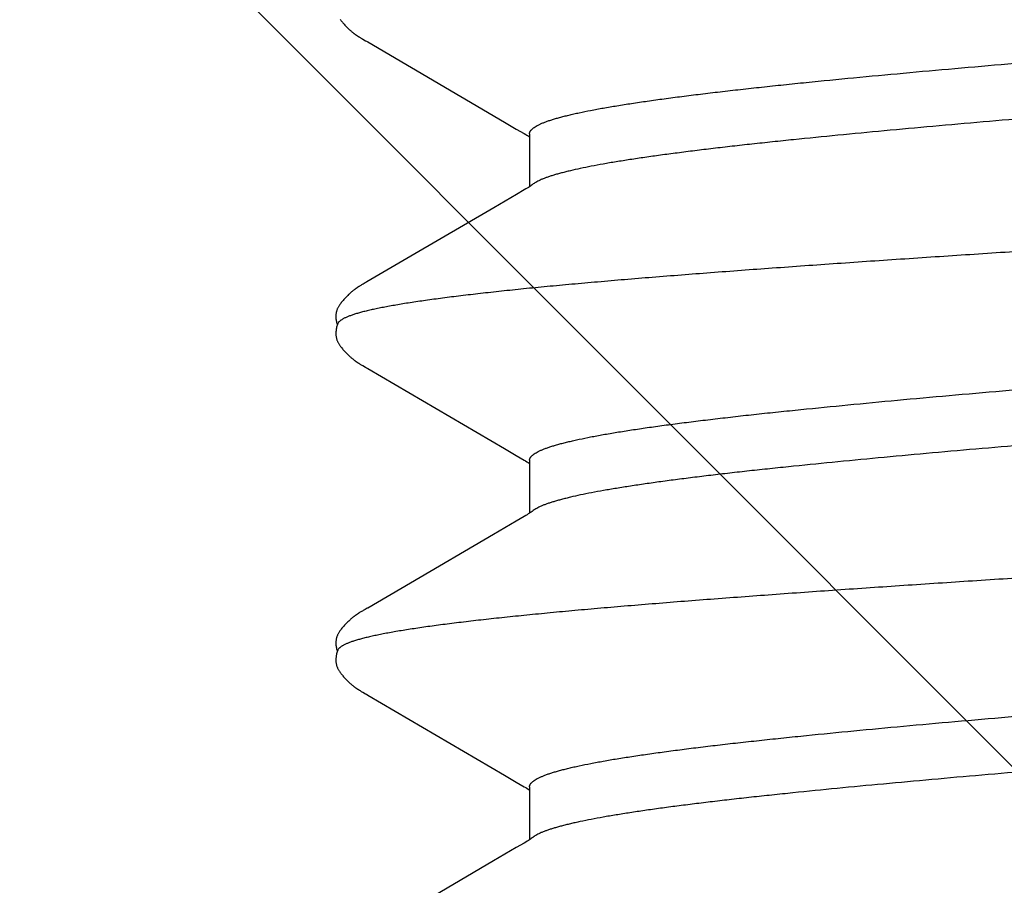
# Model space of a CAD drawing. Units: inches. Extents: x 76.3 to 88.8, y 303.5 to 313.4.
# Drawn here: x 83 to 83.1, y 308.8 to 308.9 of the extents above; entities that cross this region are included whole.
import ezdxf

# ---------------------------------------------------------------- set-up
doc = ezdxf.new("R2010")
doc.units = ezdxf.units.IN
doc.header["$MEASUREMENT"] = 0
doc.layers.add('Fastener', color=9, linetype='Continuous')
doc.layers.add('HATCH', color=9, linetype='Continuous', lineweight=0)
doc.layers.add('SCREW', color=9, linetype='Continuous', lineweight=0)

# ---------------------------------------------------------------- blocks, each defined once
blk = doc.blocks.new('0.25-14 x 1.125 HWH Steel Fastener')
at = {"layer": 'Fastener', "linetype": 'Continuous'}
for p, q in [((0.45558, -0.09512), (0.45571, -0.09489)), ((0.4556, -0.0943), (0.4637, -0.0943)), ((0.45571, -0.09489), (0.45583, -0.0947)), ((0.45583, -0.0947), (0.45594, -0.09452)), ((0.45594, -0.09452), (0.45604, -0.09437)), ((0.45604, -0.09437), (0.45608, -0.0943)), ((0.46329, -0.09372), (0.46333, -0.09377)), ((0.46333, -0.09377), (0.46343, -0.0939)), ((0.46343, -0.0939), (0.46352, -0.09403)), ((0.46352, -0.09403), (0.46362, -0.09417)), ((0.46362, -0.09417), (0.46371, -0.09432)), ((0.46371, -0.09432), (0.46382, -0.09448)), ((0.46382, -0.09448), (0.46393, -0.09466)), ((0.46393, -0.09466), (0.46405, -0.09486)), ((0.46405, -0.09486), (0.4642, -0.09511)), ((0.50557, -0.09513), (0.50571, -0.0949)), ((0.5056, -0.0943), (0.5137, -0.0943)), ((0.50571, -0.0949), (0.50582, -0.09471)), ((0.50582, -0.09471), (0.50593, -0.09453)), ((0.50593, -0.09453), (0.50603, -0.09437)), ((0.50603, -0.09437), (0.50608, -0.0943)), ((0.51329, -0.09372), (0.51334, -0.09377)), ((0.51334, -0.09377), (0.51343, -0.0939)), ((0.51343, -0.0939), (0.51352, -0.09403)), ((0.51352, -0.09403), (0.51362, -0.09417)), ((0.51362, -0.09417), (0.51372, -0.09432)), ((0.51372, -0.09432), (0.51382, -0.09449)), ((0.51382, -0.09449), (0.51393, -0.09467)), ((0.51393, -0.09467), (0.51406, -0.09488)), ((0.51406, -0.09488), (0.51421, -0.09513)), ((0.55558, -0.09512), (0.55571, -0.09489)), ((0.5556, -0.0943), (0.5637, -0.0943)), ((0.55571, -0.09489), (0.55583, -0.0947)), ((0.55583, -0.0947), (0.55594, -0.09452)), ((0.55594, -0.09452), (0.55604, -0.09437)), ((0.55604, -0.09437), (0.55608, -0.0943)), ((0.5633, -0.09372), (0.56334, -0.09377)), ((0.56334, -0.09377), (0.56343, -0.0939)), ((0.56343, -0.0939), (0.56352, -0.09403)), ((0.56352, -0.09403), (0.56362, -0.09417)), ((0.56362, -0.09417), (0.56372, -0.09432)), ((0.56372, -0.09432), (0.56382, -0.09448)), ((0.56382, -0.09448), (0.56393, -0.09466)), ((0.56393, -0.09466), (0.56406, -0.09487)), ((0.56406, -0.09487), (0.56421, -0.09512)), ((0.45381, -0.09813), (0.45488, -0.09633)), ((0.45488, -0.09633), (0.45558, -0.09512)), ((0.4642, -0.09511), (0.4649, -0.09632)), ((0.4649, -0.09632), (0.46694, -0.09978)), ((0.5038, -0.09815), (0.50487, -0.09634)), ((0.50487, -0.09634), (0.50557, -0.09513)), ((0.51421, -0.09513), (0.51491, -0.09634)), ((0.51491, -0.09634), (0.51695, -0.09981)), ((0.55381, -0.09813), (0.55488, -0.09633)), ((0.55488, -0.09633), (0.55558, -0.09512)), ((0.56421, -0.09512), (0.56491, -0.09634)), ((0.56491, -0.09634), (0.56695, -0.09981)), ((0.44155, -0.11907), (0.45381, -0.09813)), ((0.49155, -0.11908), (0.5038, -0.09815)), ((0.54155, -0.11907), (0.55381, -0.09813)), ((0.46694, -0.09978), (0.47437, -0.1125)), ((0.51695, -0.09981), (0.52441, -0.11256)), ((0.56695, -0.09981), (0.57441, -0.11256)), ((0.47437, -0.1125), (0.47829, -0.11922)), ((0.52441, -0.11256), (0.52822, -0.11909)), ((0.44143, -0.11928), (0.44155, -0.11907)), ((0.49143, -0.11928), (0.49155, -0.11908)), ((0.52822, -0.11909), (0.52827, -0.11918)), ((0.52827, -0.11918), (0.52836, -0.11933)), ((0.54143, -0.11928), (0.54155, -0.11907)), ((0.44059, -0.1207), (0.44063, -0.12065)), ((0.44063, -0.12065), (0.44066, -0.1206)), ((0.44066, -0.1206), (0.44069, -0.12055)), ((0.44069, -0.12055), (0.44072, -0.12051)), ((0.44072, -0.12051), (0.44075, -0.12046)), ((0.44075, -0.12046), (0.44078, -0.12041)), ((0.44078, -0.12041), (0.44081, -0.12036)), ((0.44081, -0.12036), (0.44086, -0.12027)), ((0.44086, -0.12027), (0.44092, -0.12018)), ((0.44092, -0.12018), (0.44098, -0.12008)), ((0.44098, -0.12008), (0.44104, -0.11997)), ((0.44104, -0.11997), (0.44111, -0.11985)), ((0.44111, -0.11985), (0.44135, -0.11942)), ((0.44135, -0.11942), (0.44143, -0.11928)), ((0.47829, -0.11922), (0.47838, -0.11936)), ((0.47838, -0.11936), (0.47844, -0.11948)), ((0.47844, -0.11948), (0.47862, -0.1198)), ((0.47862, -0.1198), (0.4787, -0.11993)), ((0.4787, -0.11993), (0.47876, -0.12005)), ((0.47876, -0.12005), (0.47883, -0.12016)), ((0.47883, -0.12016), (0.47889, -0.12025)), ((0.47889, -0.12025), (0.47894, -0.12035)), ((0.47894, -0.12035), (0.47897, -0.1204)), ((0.47897, -0.1204), (0.479, -0.12045)), ((0.479, -0.12045), (0.47903, -0.1205)), ((0.47903, -0.1205), (0.47906, -0.12054)), ((0.47906, -0.12054), (0.4791, -0.12059)), ((0.4791, -0.12059), (0.47913, -0.12064)), ((0.47913, -0.12064), (0.47916, -0.12069)), ((0.47916, -0.12069), (0.47919, -0.12074)), ((0.49059, -0.1207), (0.49062, -0.12065)), ((0.49062, -0.12065), (0.49066, -0.1206)), ((0.49066, -0.1206), (0.49069, -0.12056)), ((0.49069, -0.12056), (0.49072, -0.12051)), ((0.49072, -0.12051), (0.49075, -0.12046)), ((0.49075, -0.12046), (0.49078, -0.12041)), ((0.49078, -0.12041), (0.49081, -0.12037)), ((0.49081, -0.12037), (0.49086, -0.12027)), ((0.49086, -0.12027), (0.49092, -0.12018)), ((0.49092, -0.12018), (0.49098, -0.12008)), ((0.49098, -0.12008), (0.49104, -0.11998)), ((0.49104, -0.11998), (0.49111, -0.11986)), ((0.49111, -0.11986), (0.49135, -0.11943)), ((0.49135, -0.11943), (0.49143, -0.11928)), ((0.52836, -0.11933), (0.52843, -0.11946)), ((0.52843, -0.11946), (0.52861, -0.11977)), ((0.52861, -0.11977), (0.52868, -0.11991)), ((0.52868, -0.11991), (0.52875, -0.12003)), ((0.52875, -0.12003), (0.52882, -0.12014)), ((0.52882, -0.12014), (0.52888, -0.12024)), ((0.52888, -0.12024), (0.52893, -0.12033)), ((0.52893, -0.12033), (0.52896, -0.12038)), ((0.52896, -0.12038), (0.52899, -0.12043)), ((0.52899, -0.12043), (0.52902, -0.12048)), ((0.52902, -0.12048), (0.52905, -0.12053)), ((0.52905, -0.12053), (0.52909, -0.12058)), ((0.52909, -0.12058), (0.52912, -0.12062)), ((0.52912, -0.12062), (0.52915, -0.12067)), ((0.52915, -0.12067), (0.52918, -0.12072)), ((0.54059, -0.1207), (0.54063, -0.12065)), ((0.54063, -0.12065), (0.54066, -0.1206)), ((0.54066, -0.1206), (0.54069, -0.12055)), ((0.54069, -0.12055), (0.54072, -0.12051)), ((0.54072, -0.12051), (0.54075, -0.12046)), ((0.54075, -0.12046), (0.54078, -0.12041)), ((0.54078, -0.12041), (0.54081, -0.12036)), ((0.54081, -0.12036), (0.54086, -0.12027)), ((0.54086, -0.12027), (0.54092, -0.12018)), ((0.54092, -0.12018), (0.54098, -0.12008)), ((0.54098, -0.12008), (0.54104, -0.11997)), ((0.54104, -0.11997), (0.54111, -0.11985)), ((0.54111, -0.11985), (0.54135, -0.11942)), ((0.54135, -0.11942), (0.54143, -0.11928)), ((0.43926, -0.12229), (0.43937, -0.12219)), ((0.43937, -0.12219), (0.43947, -0.12208)), ((0.43947, -0.12208), (0.43957, -0.12198)), ((0.43957, -0.12198), (0.43967, -0.12187)), ((0.43967, -0.12187), (0.43976, -0.12177)), ((0.43976, -0.12177), (0.43983, -0.12169)), ((0.43983, -0.12169), (0.43991, -0.1216)), ((0.43991, -0.1216), (0.43997, -0.12153)), ((0.43997, -0.12153), (0.44003, -0.12146)), ((0.44003, -0.12146), (0.44008, -0.12139)), ((0.44008, -0.12139), (0.44013, -0.12133)), ((0.44013, -0.12133), (0.44018, -0.12127)), ((0.44018, -0.12127), (0.44023, -0.12121)), ((0.44023, -0.12121), (0.44027, -0.12116)), ((0.44027, -0.12116), (0.44031, -0.12111)), ((0.44031, -0.12111), (0.44035, -0.12105)), ((0.44035, -0.12105), (0.44038, -0.121)), ((0.44038, -0.121), (0.44042, -0.12095)), ((0.44042, -0.12095), (0.44046, -0.1209)), ((0.44046, -0.1209), (0.44049, -0.12085)), ((0.44049, -0.12085), (0.44053, -0.1208)), ((0.44053, -0.1208), (0.44056, -0.12075)), ((0.44056, -0.12075), (0.44059, -0.1207)), ((0.47919, -0.12074), (0.47922, -0.12078)), ((0.47922, -0.12078), (0.47926, -0.12083)), ((0.47926, -0.12083), (0.47929, -0.12088)), ((0.47929, -0.12088), (0.47932, -0.12093)), ((0.47932, -0.12093), (0.47936, -0.12098)), ((0.47936, -0.12098), (0.4794, -0.12103)), ((0.4794, -0.12103), (0.47943, -0.12108)), ((0.47943, -0.12108), (0.47947, -0.12113)), ((0.47947, -0.12113), (0.47951, -0.12118)), ((0.47951, -0.12118), (0.47955, -0.12124)), ((0.47955, -0.12124), (0.4796, -0.1213)), ((0.4796, -0.1213), (0.47965, -0.12136)), ((0.47965, -0.12136), (0.4797, -0.12142)), ((0.4797, -0.12142), (0.47975, -0.12149)), ((0.47975, -0.12149), (0.47982, -0.12156)), ((0.47982, -0.12156), (0.47988, -0.12164)), ((0.47988, -0.12164), (0.47996, -0.12173)), ((0.47996, -0.12173), (0.48005, -0.12182)), ((0.48005, -0.12182), (0.48014, -0.12193)), ((0.48014, -0.12193), (0.48024, -0.12204)), ((0.48024, -0.12204), (0.48035, -0.12214)), ((0.48035, -0.12214), (0.48045, -0.12225)), ((0.48926, -0.1223), (0.48936, -0.12219)), ((0.48936, -0.12219), (0.48946, -0.12209)), ((0.48946, -0.12209), (0.48956, -0.12198)), ((0.48956, -0.12198), (0.48966, -0.12188)), ((0.48966, -0.12188), (0.48975, -0.12178)), ((0.48975, -0.12178), (0.48983, -0.12169)), ((0.48983, -0.12169), (0.4899, -0.12161)), ((0.4899, -0.12161), (0.48997, -0.12153)), ((0.48997, -0.12153), (0.49003, -0.12146)), ((0.49003, -0.12146), (0.49008, -0.12139)), ((0.49008, -0.12139), (0.49013, -0.12133)), ((0.49013, -0.12133), (0.49018, -0.12127)), ((0.49018, -0.12127), (0.49022, -0.12122)), ((0.49022, -0.12122), (0.49026, -0.12116)), ((0.49026, -0.12116), (0.4903, -0.12111)), ((0.4903, -0.12111), (0.49034, -0.12106)), ((0.49034, -0.12106), (0.49038, -0.12101)), ((0.49038, -0.12101), (0.49042, -0.12095)), ((0.49042, -0.12095), (0.49045, -0.1209)), ((0.49045, -0.1209), (0.49049, -0.12085)), ((0.49049, -0.12085), (0.49052, -0.1208)), ((0.49052, -0.1208), (0.49056, -0.12075)), ((0.49056, -0.12075), (0.49059, -0.1207)), ((0.52918, -0.12072), (0.52921, -0.12077)), ((0.52921, -0.12077), (0.52925, -0.12082)), ((0.52925, -0.12082), (0.52928, -0.12087)), ((0.52928, -0.12087), (0.52931, -0.12092)), ((0.52931, -0.12092), (0.52935, -0.12097)), ((0.52935, -0.12097), (0.52939, -0.12102)), ((0.52939, -0.12102), (0.52942, -0.12107)), ((0.52942, -0.12107), (0.52946, -0.12112)), ((0.52946, -0.12112), (0.5295, -0.12117)), ((0.5295, -0.12117), (0.52954, -0.12122)), ((0.52954, -0.12122), (0.52959, -0.12128)), ((0.52959, -0.12128), (0.52963, -0.12134)), ((0.52963, -0.12134), (0.52968, -0.1214)), ((0.52968, -0.1214), (0.52974, -0.12147)), ((0.52974, -0.12147), (0.5298, -0.12154)), ((0.5298, -0.12154), (0.52987, -0.12162)), ((0.52987, -0.12162), (0.52994, -0.12171)), ((0.52994, -0.12171), (0.53003, -0.1218)), ((0.53003, -0.1218), (0.53012, -0.1219)), ((0.53012, -0.1219), (0.53022, -0.12201)), ((0.53022, -0.12201), (0.53032, -0.12212)), ((0.53032, -0.12212), (0.53043, -0.12223)), ((0.53927, -0.12229), (0.53937, -0.12219)), ((0.53937, -0.12219), (0.53947, -0.12208)), ((0.53947, -0.12208), (0.53957, -0.12198)), ((0.53957, -0.12198), (0.53967, -0.12187)), ((0.53967, -0.12187), (0.53976, -0.12177)), ((0.53976, -0.12177), (0.53984, -0.12168)), ((0.53984, -0.12168), (0.53991, -0.1216)), ((0.53991, -0.1216), (0.53997, -0.12153)), ((0.53997, -0.12153), (0.54003, -0.12146)), ((0.54003, -0.12146), (0.54009, -0.12139)), ((0.54009, -0.12139), (0.54014, -0.12133)), ((0.54014, -0.12133), (0.54018, -0.12127)), ((0.54018, -0.12127), (0.54023, -0.12121)), ((0.54023, -0.12121), (0.54027, -0.12116)), ((0.54027, -0.12116), (0.54031, -0.12111)), ((0.54031, -0.12111), (0.54035, -0.12105)), ((0.54035, -0.12105), (0.54038, -0.121)), ((0.54038, -0.121), (0.54042, -0.12095)), ((0.54042, -0.12095), (0.54046, -0.1209)), ((0.54046, -0.1209), (0.54049, -0.12085)), ((0.54049, -0.12085), (0.54053, -0.1208)), ((0.54053, -0.1208), (0.54056, -0.12075)), ((0.54056, -0.12075), (0.54059, -0.1207)), ((0.43809, -0.1233), (0.43819, -0.12323)), ((0.43819, -0.12323), (0.43829, -0.12315)), ((0.43829, -0.12315), (0.4384, -0.12306)), ((0.4384, -0.12306), (0.43852, -0.12297)), ((0.43852, -0.12297), (0.43863, -0.12288)), ((0.43863, -0.12288), (0.43873, -0.12279)), ((0.43873, -0.12279), (0.43884, -0.12269)), ((0.43884, -0.12269), (0.43895, -0.12259)), ((0.43895, -0.12259), (0.43906, -0.12249)), ((0.43906, -0.12249), (0.43916, -0.12239)), ((0.43916, -0.12239), (0.43926, -0.12229)), ((0.48045, -0.12225), (0.48056, -0.12236)), ((0.48056, -0.12236), (0.48067, -0.12246)), ((0.48067, -0.12246), (0.48078, -0.12257)), ((0.48078, -0.12257), (0.48089, -0.12267)), ((0.48089, -0.12267), (0.481, -0.12277)), ((0.481, -0.12277), (0.48112, -0.12287)), ((0.48112, -0.12287), (0.48123, -0.12297)), ((0.48123, -0.12297), (0.48135, -0.12306)), ((0.48135, -0.12306), (0.48146, -0.12315)), ((0.48146, -0.12315), (0.48157, -0.12323)), ((0.48157, -0.12323), (0.48167, -0.12331)), ((0.48167, -0.12331), (0.48176, -0.12337)), ((0.48176, -0.12337), (0.48185, -0.12343)), ((0.48185, -0.12343), (0.48194, -0.12349)), ((0.48194, -0.12349), (0.48202, -0.12354)), ((0.48202, -0.12354), (0.48211, -0.12359)), ((0.48211, -0.12359), (0.48219, -0.12363)), ((0.48219, -0.12363), (0.48227, -0.12367)), ((0.48227, -0.12367), (0.48235, -0.12371)), ((0.48465, -0.12366), (0.48473, -0.12369)), ((0.48473, -0.12369), (0.48483, -0.12373)), ((0.48735, -0.12374), (0.48743, -0.1237)), ((0.48743, -0.1237), (0.48751, -0.12366)), ((0.48751, -0.12366), (0.48758, -0.12362)), ((0.48758, -0.12362), (0.48766, -0.12358)), ((0.48766, -0.12358), (0.48775, -0.12353)), ((0.48775, -0.12353), (0.48783, -0.12348)), ((0.48783, -0.12348), (0.48791, -0.12343)), ((0.48791, -0.12343), (0.488, -0.12337)), ((0.488, -0.12337), (0.48809, -0.12331)), ((0.48809, -0.12331), (0.48818, -0.12324)), ((0.48818, -0.12324), (0.48829, -0.12316)), ((0.48829, -0.12316), (0.4884, -0.12307)), ((0.4884, -0.12307), (0.48851, -0.12298)), ((0.48851, -0.12298), (0.48862, -0.12289)), ((0.48862, -0.12289), (0.48873, -0.12279)), ((0.48873, -0.12279), (0.48884, -0.1227)), ((0.48884, -0.1227), (0.48894, -0.1226)), ((0.48894, -0.1226), (0.48905, -0.1225)), ((0.48905, -0.1225), (0.48915, -0.1224)), ((0.48915, -0.1224), (0.48926, -0.1223)), ((0.53043, -0.12223), (0.53053, -0.12233)), ((0.53053, -0.12233), (0.53064, -0.12244)), ((0.53064, -0.12244), (0.53075, -0.12254)), ((0.53075, -0.12254), (0.53086, -0.12265)), ((0.53086, -0.12265), (0.53098, -0.12275)), ((0.53098, -0.12275), (0.53109, -0.12285)), ((0.53109, -0.12285), (0.53121, -0.12295)), ((0.53121, -0.12295), (0.53132, -0.12304)), ((0.53132, -0.12304), (0.53144, -0.12314)), ((0.53144, -0.12314), (0.53155, -0.12322)), ((0.53155, -0.12322), (0.53165, -0.12329)), ((0.53165, -0.12329), (0.53174, -0.12336)), ((0.53174, -0.12336), (0.53183, -0.12342)), ((0.53183, -0.12342), (0.53192, -0.12348)), ((0.53192, -0.12348), (0.53201, -0.12353)), ((0.53201, -0.12353), (0.53209, -0.12358)), ((0.53209, -0.12358), (0.53217, -0.12362)), ((0.53217, -0.12362), (0.53226, -0.12366)), ((0.53226, -0.12366), (0.53234, -0.1237)), ((0.53234, -0.1237), (0.53242, -0.12374)), ((0.53465, -0.12366), (0.53473, -0.12369)), ((0.53473, -0.12369), (0.53483, -0.12373)), ((0.53735, -0.12374), (0.53743, -0.1237)), ((0.53743, -0.1237), (0.53751, -0.12366)), ((0.53751, -0.12366), (0.53759, -0.12362)), ((0.53759, -0.12362), (0.53767, -0.12358)), ((0.53767, -0.12358), (0.53775, -0.12353)), ((0.53775, -0.12353), (0.53783, -0.12348)), ((0.53783, -0.12348), (0.53791, -0.12343)), ((0.53791, -0.12343), (0.538, -0.12337)), ((0.538, -0.12337), (0.53809, -0.1233)), ((0.53809, -0.1233), (0.53819, -0.12323)), ((0.53819, -0.12323), (0.53829, -0.12315)), ((0.53829, -0.12315), (0.53841, -0.12306)), ((0.53841, -0.12306), (0.53852, -0.12297)), ((0.53852, -0.12297), (0.53863, -0.12288)), ((0.53863, -0.12288), (0.53874, -0.12279)), ((0.53874, -0.12279), (0.53884, -0.12269)), ((0.53884, -0.12269), (0.53895, -0.12259)), ((0.53895, -0.12259), (0.53906, -0.12249)), ((0.53906, -0.12249), (0.53916, -0.12239)), ((0.53916, -0.12239), (0.53927, -0.12229)), ((0.48235, -0.12371), (0.48243, -0.12375)), ((0.48243, -0.12375), (0.48252, -0.12378)), ((0.48252, -0.12378), (0.4826, -0.12381)), ((0.4826, -0.12381), (0.48268, -0.12384)), ((0.48268, -0.12384), (0.48277, -0.12387)), ((0.48277, -0.12387), (0.48286, -0.12389)), ((0.48286, -0.12389), (0.48294, -0.12391)), ((0.48294, -0.12391), (0.48303, -0.12393)), ((0.48303, -0.12393), (0.48312, -0.12394)), ((0.48312, -0.12394), (0.48322, -0.12396)), ((0.48322, -0.12396), (0.48332, -0.12397)), ((0.48332, -0.12397), (0.48343, -0.12397)), ((0.48343, -0.12397), (0.48355, -0.12398)), ((0.48355, -0.12398), (0.48367, -0.12397)), ((0.48367, -0.12397), (0.4838, -0.12397)), ((0.4838, -0.12397), (0.48393, -0.12396)), ((0.48393, -0.12396), (0.48407, -0.12394)), ((0.48407, -0.12394), (0.48421, -0.12392)), ((0.48421, -0.12392), (0.48435, -0.12389)), ((0.48435, -0.12389), (0.48449, -0.12386)), ((0.48449, -0.12386), (0.48463, -0.12382)), ((0.48463, -0.12382), (0.48476, -0.12379)), ((0.48476, -0.12379), (0.48488, -0.12375)), ((0.48483, -0.12373), (0.48495, -0.12377)), ((0.48495, -0.12377), (0.48508, -0.12381)), ((0.48508, -0.12381), (0.48522, -0.12385)), ((0.48522, -0.12385), (0.48537, -0.12388)), ((0.48537, -0.12388), (0.48551, -0.12391)), ((0.48551, -0.12391), (0.48565, -0.12394)), ((0.48565, -0.12394), (0.48579, -0.12395)), ((0.48579, -0.12395), (0.48593, -0.12397)), ((0.48593, -0.12397), (0.48605, -0.12397)), ((0.48605, -0.12397), (0.48618, -0.12398)), ((0.48618, -0.12398), (0.48629, -0.12398)), ((0.48629, -0.12398), (0.4864, -0.12397)), ((0.4864, -0.12397), (0.4865, -0.12396)), ((0.4865, -0.12396), (0.48659, -0.12395)), ((0.48659, -0.12395), (0.48668, -0.12394)), ((0.48668, -0.12394), (0.48677, -0.12392)), ((0.48677, -0.12392), (0.48686, -0.1239)), ((0.48686, -0.1239), (0.48694, -0.12388)), ((0.48694, -0.12388), (0.48702, -0.12386)), ((0.48702, -0.12386), (0.48711, -0.12383)), ((0.48711, -0.12383), (0.48719, -0.1238)), ((0.48719, -0.1238), (0.48727, -0.12377)), ((0.48727, -0.12377), (0.48735, -0.12374)), ((0.53242, -0.12374), (0.5325, -0.12378)), ((0.5325, -0.12378), (0.53259, -0.12381)), ((0.53259, -0.12381), (0.53267, -0.12384)), ((0.53267, -0.12384), (0.53275, -0.12386)), ((0.53275, -0.12386), (0.53284, -0.12389)), ((0.53284, -0.12389), (0.53293, -0.12391)), ((0.53293, -0.12391), (0.53302, -0.12393)), ((0.53302, -0.12393), (0.53311, -0.12394)), ((0.53311, -0.12394), (0.5332, -0.12395)), ((0.5332, -0.12395), (0.53331, -0.12397)), ((0.53331, -0.12397), (0.53342, -0.12397)), ((0.53342, -0.12397), (0.53353, -0.12398)), ((0.53353, -0.12398), (0.53365, -0.12397)), ((0.53365, -0.12397), (0.53378, -0.12397)), ((0.53378, -0.12397), (0.53392, -0.12396)), ((0.53392, -0.12396), (0.53405, -0.12394)), ((0.53405, -0.12394), (0.53419, -0.12392)), ((0.53419, -0.12392), (0.53434, -0.1239)), ((0.53434, -0.1239), (0.53448, -0.12386)), ((0.53448, -0.12386), (0.53462, -0.12383)), ((0.53462, -0.12383), (0.53475, -0.12379)), ((0.53475, -0.12379), (0.53487, -0.12375)), ((0.53483, -0.12373), (0.53495, -0.12377)), ((0.53487, -0.12375), (0.53488, -0.12375)), ((0.53495, -0.12377), (0.53508, -0.12381)), ((0.53508, -0.12381), (0.53522, -0.12385)), ((0.53522, -0.12385), (0.53537, -0.12388)), ((0.53537, -0.12388), (0.53551, -0.12391)), ((0.53551, -0.12391), (0.53565, -0.12394)), ((0.53565, -0.12394), (0.53579, -0.12395)), ((0.53579, -0.12395), (0.53592, -0.12397)), ((0.53592, -0.12397), (0.53605, -0.12397)), ((0.53605, -0.12397), (0.53617, -0.12398)), ((0.53617, -0.12398), (0.53629, -0.12398)), ((0.53629, -0.12398), (0.5364, -0.12397)), ((0.5364, -0.12397), (0.5365, -0.12396)), ((0.5365, -0.12396), (0.53659, -0.12395)), ((0.53659, -0.12395), (0.53668, -0.12394)), ((0.53668, -0.12394), (0.53677, -0.12392)), ((0.53677, -0.12392), (0.53686, -0.1239)), ((0.53686, -0.1239), (0.53694, -0.12388)), ((0.53694, -0.12388), (0.53702, -0.12386)), ((0.53702, -0.12386), (0.53711, -0.12383)), ((0.53711, -0.12383), (0.53719, -0.1238)), ((0.53719, -0.1238), (0.53727, -0.12377)), ((0.53727, -0.12377), (0.53735, -0.12374))]:
    blk.add_line(p, q, dxfattribs=at)
for points, knots in [([(0.46211, 0.11885), (0.46217, 0.11859), (0.46229, 0.11805), (0.46247, 0.11721), (0.46264, 0.11631), (0.46282, 0.11536), (0.46299, 0.11434), (0.46323, 0.11288), (0.46353, 0.11091), (0.46388, 0.10838), (0.46423, 0.10565), (0.46458, 0.1027), (0.46493, 0.09957), (0.46529, 0.09624), (0.46564, 0.09272), (0.46599, 0.08901), (0.46634, 0.08513), (0.46669, 0.08108), (0.46717, 0.07538), (0.46776, 0.06789), (0.46846, 0.05852), (0.46916, 0.0487), (0.46986, 0.03849), (0.47056, 0.02799), (0.47126, 0.01726), (0.47196, 0.00642), (0.47266, -0.00448), (0.47336, -0.01534), (0.47407, -0.02612), (0.47466, -0.03501), (0.47513, -0.04201), (0.4756, -0.04877), (0.47618, -0.05694), (0.47688, -0.06639), (0.47747, -0.07394), (0.47794, -0.0797), (0.4783, -0.08381), (0.47865, -0.08776), (0.479, -0.09155), (0.47935, -0.09514), (0.47971, -0.09855), (0.48006, -0.10176), (0.48041, -0.10476), (0.48071, -0.10714), (0.48095, -0.10894), (0.48118, -0.1106), (0.48141, -0.11218), (0.48165, -0.11369), (0.48183, -0.11474), (0.482, -0.11574), (0.48218, -0.11667), (0.48235, -0.11755), (0.48253, -0.11838), (0.4827, -0.11914), (0.48288, -0.11985), (0.48305, -0.1205), (0.48323, -0.12108), (0.48341, -0.12161), (0.48358, -0.12208), (0.48373, -0.12244), (0.48385, -0.12269), (0.48394, -0.12286), (0.48403, -0.12301), (0.48412, -0.12315), (0.4842, -0.12327), (0.48429, -0.12338), (0.48438, -0.12347), (0.48449, -0.12357), (0.48459, -0.12363), (0.48465, -0.12366)], [0, 0, 0, 0, 0.00329, 0.006813, 0.010568, 0.014553, 0.01877, 0.023216, 0.032788, 0.043249, 0.054573, 0.066723, 0.079666, 0.093392, 0.107891, 0.123144, 0.139128, 0.155804, 0.173118, 0.209527, 0.24814, 0.288592, 0.330615, 0.373913, 0.418062, 0.462708, 0.507568, 0.552256, 0.596596, 0.640321, 0.66177, 0.68284, 0.723661, 0.762525, 0.799258, 0.816772, 0.833686, 0.849963, 0.865543, 0.880364, 0.8944, 0.907635, 0.920052, 0.931635, 0.937107, 0.942363, 0.952211, 0.956797, 0.961157, 0.96529, 0.969195, 0.972872, 0.97632, 0.979537, 0.982523, 0.985274, 0.987792, 0.990076, 0.992131, 0.993959, 0.994789, 0.995565, 0.996287, 0.996957, 0.997576, 0.998146, 0.998669, 0.99915, 1, 1, 1, 1]), ([(0.51211, 0.11885), (0.51217, 0.11859), (0.51229, 0.11805), (0.51247, 0.11721), (0.51264, 0.11631), (0.51282, 0.11536), (0.51299, 0.11434), (0.51323, 0.11288), (0.51353, 0.11092), (0.51388, 0.1084), (0.51423, 0.10566), (0.51458, 0.10272), (0.51493, 0.09957), (0.51528, 0.09624), (0.51564, 0.09271), (0.51599, 0.08901), (0.51634, 0.08512), (0.51669, 0.08106), (0.51704, 0.07683), (0.5174, 0.07244), (0.51788, 0.0663), (0.51847, 0.05833), (0.51918, 0.04847), (0.51988, 0.03825), (0.52058, 0.02775), (0.52128, 0.01701), (0.52186, 0.00796), (0.52233, 0.00068), (0.52268, -0.00479), (0.52303, -0.01023), (0.52338, -0.01566), (0.52374, -0.02105), (0.5242, -0.02815), (0.52478, -0.03687), (0.52548, -0.04711), (0.52618, -0.05698), (0.52677, -0.06494), (0.52724, -0.07107), (0.5276, -0.07547), (0.52795, -0.07973), (0.5283, -0.08383), (0.52865, -0.08777), (0.529, -0.09152), (0.52935, -0.0951), (0.5297, -0.09849), (0.53005, -0.1017), (0.53035, -0.10425), (0.53059, -0.10619), (0.53076, -0.10757), (0.53094, -0.1089), (0.53117, -0.11057), (0.53146, -0.11252), (0.53176, -0.11438), (0.532, -0.11575), (0.53218, -0.11669), (0.53236, -0.11757), (0.53253, -0.11839), (0.53271, -0.11916), (0.53288, -0.11986), (0.53306, -0.12051), (0.53323, -0.1211), (0.53341, -0.12162), (0.53358, -0.12209), (0.53373, -0.12244), (0.53385, -0.12269), (0.53394, -0.12286), (0.53403, -0.12301), (0.53412, -0.12315), (0.53421, -0.12327), (0.53429, -0.12338), (0.53438, -0.12347), (0.53449, -0.12357), (0.53459, -0.12363), (0.53465, -0.12366)], [0, 0, 0, 0, 0.003293, 0.006817, 0.010571, 0.014554, 0.018765, 0.023203, 0.03275, 0.043186, 0.054493, 0.06665, 0.079629, 0.09339, 0.107904, 0.123161, 0.139158, 0.155874, 0.173285, 0.191352, 0.210026, 0.248963, 0.289608, 0.331606, 0.374841, 0.419082, 0.463891, 0.486359, 0.5088, 0.531179, 0.553463, 0.575619, 0.597612, 0.640948, 0.683113, 0.723751, 0.762589, 0.781258, 0.799376, 0.816896, 0.833775, 0.84997, 0.865446, 0.880182, 0.89416, 0.907372, 0.91981, 0.925729, 0.931442, 0.936946, 0.942235, 0.952153, 0.961166, 0.965326, 0.969251, 0.972941, 0.976394, 0.97961, 0.982589, 0.985333, 0.987842, 0.990119, 0.992165, 0.993985, 0.994812, 0.995584, 0.996303, 0.99697, 0.997586, 0.998153, 0.998674, 0.999153, 1, 1, 1, 1]), ([(0.56211, 0.11885), (0.56217, 0.11859), (0.56229, 0.11805), (0.56247, 0.11721), (0.56264, 0.11631), (0.56282, 0.11536), (0.56299, 0.11434), (0.56323, 0.11288), (0.56353, 0.11092), (0.56388, 0.10839), (0.56423, 0.10564), (0.56459, 0.10268), (0.56494, 0.09952), (0.56529, 0.09618), (0.56564, 0.09264), (0.56599, 0.08893), (0.56635, 0.08505), (0.5667, 0.081), (0.56717, 0.07529), (0.56777, 0.06779), (0.56847, 0.05841), (0.56917, 0.04856), (0.56987, 0.03833), (0.57057, 0.02779), (0.57128, 0.01705), (0.57186, 0.00801), (0.57233, 0.00074), (0.57268, -0.00472), (0.57303, -0.01017), (0.57338, -0.01561), (0.57373, -0.02103), (0.5742, -0.02819), (0.57479, -0.03697), (0.57549, -0.04725), (0.57619, -0.05714), (0.57678, -0.06509), (0.57725, -0.07122), (0.57761, -0.07561), (0.57796, -0.07985), (0.57831, -0.08394), (0.57866, -0.08787), (0.57901, -0.09163), (0.57936, -0.09521), (0.57971, -0.09861), (0.58006, -0.10181), (0.58036, -0.10435), (0.5806, -0.10628), (0.58078, -0.10766), (0.58095, -0.10898), (0.58118, -0.11063), (0.58141, -0.11222), (0.58165, -0.11372), (0.58183, -0.11477), (0.58201, -0.11576), (0.58218, -0.1167), (0.58236, -0.11758), (0.58253, -0.1184), (0.58271, -0.11916), (0.58288, -0.11986), (0.58306, -0.12051), (0.58323, -0.1211), (0.58341, -0.12163), (0.58358, -0.12209), (0.58373, -0.12245), (0.58386, -0.1227), (0.58394, -0.12286), (0.58403, -0.12301), (0.58412, -0.12315), (0.58421, -0.12327), (0.58429, -0.12338), (0.58438, -0.12347), (0.58449, -0.12357), (0.58459, -0.12363), (0.58465, -0.12366)], [0, 0, 0, 0, 0.003294, 0.006817, 0.010569, 0.01455, 0.018758, 0.023194, 0.03275, 0.04322, 0.054584, 0.066804, 0.079839, 0.09365, 0.108201, 0.123483, 0.139483, 0.156165, 0.17348, 0.209918, 0.2486, 0.289155, 0.331253, 0.374704, 0.419001, 0.463678, 0.48608, 0.508499, 0.530905, 0.553264, 0.575542, 0.597704, 0.641407, 0.683772, 0.724409, 0.763223, 0.781857, 0.799923, 0.817385, 0.834216, 0.850393, 0.865885, 0.880647, 0.894635, 0.907831, 0.920225, 0.926114, 0.931793, 0.937257, 0.942504, 0.952335, 0.956916, 0.961271, 0.965398, 0.969297, 0.972968, 0.976408, 0.979619, 0.982597, 0.985343, 0.987855, 0.990133, 0.992179, 0.993997, 0.994823, 0.995593, 0.996311, 0.996976, 0.99759, 0.998156, 0.998677, 0.999154, 1, 1, 1, 1]), ([(0.4556, -0.0943), (0.45557, -0.0943), (0.45551, -0.09429), (0.45542, -0.09428), (0.45533, -0.09425), (0.45524, -0.0942), (0.45515, -0.09415), (0.45503, -0.09406), (0.45488, -0.09391), (0.4547, -0.0937), (0.45452, -0.09344), (0.45435, -0.09313), (0.45417, -0.09278), (0.45399, -0.09238), (0.45381, -0.09193), (0.45363, -0.09144), (0.45346, -0.09089), (0.45328, -0.09031), (0.4531, -0.08967), (0.45292, -0.08899), (0.45274, -0.08827), (0.45256, -0.08749), (0.45231, -0.08638), (0.45201, -0.08488), (0.45165, -0.08295), (0.4513, -0.08086), (0.45094, -0.07861), (0.45059, -0.0762), (0.45023, -0.07364), (0.44987, -0.07092), (0.44952, -0.06806), (0.44916, -0.06507), (0.4488, -0.06194), (0.44845, -0.05869), (0.44809, -0.05533), (0.44761, -0.05063), (0.44701, -0.04452), (0.4463, -0.03693), (0.44559, -0.02905), (0.44488, -0.02094), (0.44393, -0.00986), (0.44299, 0.00134), (0.44204, 0.01255), (0.44133, 0.02089), (0.44061, 0.02906), (0.4399, 0.03698), (0.43919, 0.04459), (0.43859, 0.05072), (0.43811, 0.05542), (0.43775, 0.05879), (0.43739, 0.06204), (0.43703, 0.06516), (0.43668, 0.06816), (0.43632, 0.07101), (0.43596, 0.07372), (0.43561, 0.07628), (0.43525, 0.0787), (0.43489, 0.08095), (0.43454, 0.08304), (0.43418, 0.08495), (0.43388, 0.08644), (0.43363, 0.08754), (0.43346, 0.0883), (0.43328, 0.08902), (0.4331, 0.08969), (0.43292, 0.09032), (0.4328, 0.09072), (0.43274, 0.09092)], [0, 0, 0, 0, 0.000477, 0.000961, 0.001463, 0.001987, 0.002542, 0.003131, 0.004429, 0.005909, 0.007587, 0.009476, 0.011585, 0.013922, 0.01649, 0.019295, 0.022338, 0.025618, 0.029136, 0.032892, 0.036884, 0.041109, 0.045565, 0.055158, 0.065634, 0.076961, 0.089122, 0.102117, 0.11594, 0.130569, 0.145972, 0.162095, 0.178884, 0.196325, 0.214408, 0.233085, 0.271989, 0.312776, 0.355119, 0.398644, 0.443092, 0.533322, 0.578489, 0.623336, 0.667302, 0.709841, 0.750741, 0.789685, 0.808348, 0.82644, 0.843918, 0.860734, 0.876838, 0.892187, 0.906775, 0.920606, 0.933642, 0.945831, 0.957138, 0.967544, 0.977038, 0.981442, 0.985616, 0.98956, 0.993273, 0.996753, 1, 1, 1, 1]), ([(0.5056, -0.0943), (0.50557, -0.0943), (0.50551, -0.09429), (0.50542, -0.09428), (0.50533, -0.09425), (0.50524, -0.0942), (0.50515, -0.09415), (0.50506, -0.09408), (0.50497, -0.094), (0.50488, -0.09391), (0.50479, -0.09381), (0.50467, -0.09365), (0.50452, -0.09343), (0.50434, -0.09312), (0.50416, -0.09276), (0.50398, -0.09236), (0.50381, -0.09191), (0.50363, -0.09142), (0.50345, -0.09088), (0.50327, -0.09029), (0.50309, -0.08965), (0.50292, -0.08898), (0.50274, -0.08825), (0.50256, -0.08749), (0.50232, -0.08638), (0.50201, -0.08489), (0.50166, -0.08296), (0.5013, -0.08087), (0.50094, -0.07862), (0.50059, -0.07621), (0.50023, -0.07364), (0.49987, -0.07092), (0.49952, -0.06805), (0.49916, -0.06505), (0.4988, -0.06191), (0.49844, -0.05866), (0.49809, -0.05529), (0.49761, -0.0506), (0.49701, -0.04448), (0.49629, -0.03687), (0.49558, -0.02893), (0.49487, -0.02075), (0.49391, -0.00962), (0.49297, 0.00159), (0.49202, 0.01278), (0.49131, 0.02108), (0.4906, 0.0292), (0.48989, 0.0371), (0.48929, 0.0435), (0.48881, 0.04845), (0.48845, 0.05203), (0.4881, 0.0555), (0.48774, 0.05886), (0.48738, 0.0621), (0.48703, 0.06522), (0.48667, 0.06821), (0.48632, 0.07105), (0.48596, 0.07375), (0.4856, 0.0763), (0.48525, 0.0787), (0.48489, 0.08095), (0.48454, 0.08303), (0.48423, 0.08466), (0.48399, 0.08589), (0.48381, 0.08674), (0.48363, 0.08754), (0.48346, 0.08831), (0.48328, 0.08902), (0.4831, 0.0897), (0.48292, 0.09032), (0.4828, 0.09072), (0.48274, 0.09092)], [0, 0, 0, 0, 0.00048, 0.000968, 0.001473, 0.002001, 0.00256, 0.003154, 0.003788, 0.004465, 0.005188, 0.005959, 0.007651, 0.009553, 0.011673, 0.014018, 0.016593, 0.019403, 0.022447, 0.025726, 0.029237, 0.032978, 0.036947, 0.041145, 0.045571, 0.055111, 0.065562, 0.076894, 0.089077, 0.102095, 0.115938, 0.130587, 0.14602, 0.162197, 0.179053, 0.196534, 0.21461, 0.233253, 0.272135, 0.313026, 0.355723, 0.399709, 0.444452, 0.534725, 0.579798, 0.624323, 0.66802, 0.710451, 0.751231, 0.770957, 0.790171, 0.808807, 0.82684, 0.844262, 0.861035, 0.877102, 0.892417, 0.906961, 0.920717, 0.933671, 0.945806, 0.957098, 0.967517, 0.97239, 0.977035, 0.98145, 0.98563, 0.989575, 0.993285, 0.99676, 1, 1, 1, 1]), ([(0.5556, -0.0943), (0.55557, -0.0943), (0.55551, -0.09429), (0.55542, -0.09428), (0.55533, -0.09425), (0.55524, -0.0942), (0.55515, -0.09415), (0.55503, -0.09406), (0.55488, -0.09391), (0.5547, -0.0937), (0.55452, -0.09343), (0.55434, -0.09313), (0.55417, -0.09277), (0.55399, -0.09237), (0.55381, -0.09192), (0.55363, -0.09143), (0.55345, -0.09089), (0.55328, -0.0903), (0.5531, -0.08967), (0.55292, -0.08899), (0.55274, -0.08827), (0.55256, -0.08749), (0.55231, -0.08638), (0.55201, -0.08487), (0.55165, -0.08294), (0.55129, -0.08084), (0.55094, -0.07858), (0.55058, -0.07616), (0.55023, -0.0736), (0.54987, -0.07089), (0.54951, -0.06804), (0.54916, -0.06506), (0.5488, -0.06193), (0.54845, -0.05868), (0.54809, -0.05532), (0.54761, -0.05062), (0.54701, -0.0445), (0.5463, -0.03692), (0.54559, -0.02904), (0.54488, -0.02092), (0.54393, -0.00983), (0.54299, 0.00137), (0.54204, 0.01258), (0.54133, 0.02089), (0.54062, 0.02902), (0.54002, 0.03566), (0.53954, 0.04084), (0.53918, 0.04462), (0.53882, 0.04832), (0.53846, 0.05193), (0.5381, 0.05543), (0.53774, 0.05882), (0.53739, 0.06208), (0.53703, 0.06521), (0.53667, 0.0682), (0.53632, 0.07105), (0.53596, 0.07375), (0.5356, 0.07631), (0.53525, 0.07872), (0.53489, 0.08096), (0.53454, 0.08304), (0.53418, 0.08496), (0.53388, 0.08644), (0.53363, 0.08755), (0.53346, 0.08831), (0.53328, 0.08902), (0.5331, 0.0897), (0.53292, 0.09032), (0.5328, 0.09072), (0.53274, 0.09092)], [0, 0, 0, 0, 0.000478, 0.000964, 0.001467, 0.001993, 0.00255, 0.003142, 0.004447, 0.005934, 0.007619, 0.009515, 0.011628, 0.013966, 0.016532, 0.01933, 0.022363, 0.025633, 0.029142, 0.032892, 0.03688, 0.041106, 0.045567, 0.055182, 0.065698, 0.077086, 0.089312, 0.102346, 0.116161, 0.130741, 0.14607, 0.162135, 0.17892, 0.196386, 0.214489, 0.233169, 0.272039, 0.312815, 0.35519, 0.398762, 0.443244, 0.533505, 0.578737, 0.623406, 0.667038, 0.709421, 0.730098, 0.750389, 0.770248, 0.789619, 0.808441, 0.82665, 0.844189, 0.861007, 0.87708, 0.892393, 0.906947, 0.920745, 0.933746, 0.945894, 0.957161, 0.967548, 0.977046, 0.981454, 0.98563, 0.989573, 0.993282, 0.996758, 1, 1, 1, 1]), ([(0.44161, 0.08993), (0.44167, 0.08973), (0.44178, 0.0893), (0.44195, 0.08864), (0.44212, 0.08794), (0.44235, 0.08693), (0.44264, 0.08556), (0.44297, 0.0838), (0.44331, 0.08188), (0.44365, 0.07982), (0.44399, 0.07762), (0.44432, 0.07528), (0.44466, 0.0728), (0.445, 0.07019), (0.44534, 0.06746), (0.44568, 0.0646), (0.44601, 0.06162), (0.44647, 0.05743), (0.44704, 0.05194), (0.44772, 0.04508), (0.44839, 0.0379), (0.44907, 0.03044), (0.44974, 0.02276), (0.45041, 0.01492), (0.45132, 0.00431), (0.45221, -0.00632), (0.45311, -0.01692), (0.45379, -0.02475), (0.45447, -0.03242), (0.45514, -0.03984), (0.45582, -0.04695), (0.45639, -0.05266), (0.45685, -0.05704), (0.45718, -0.06018), (0.45752, -0.06321), (0.45786, -0.06613), (0.4582, -0.06894), (0.45854, -0.07163), (0.45888, -0.07418), (0.45922, -0.07659), (0.45956, -0.07886), (0.45989, -0.08099), (0.46023, -0.08297), (0.46057, -0.0848), (0.46091, -0.08647), (0.4612, -0.08777), (0.46143, -0.08872), (0.4616, -0.08938), (0.46176, -0.09), (0.46193, -0.09058), (0.4621, -0.09112), (0.46227, -0.09161), (0.46244, -0.09207), (0.46261, -0.09248), (0.46278, -0.09285), (0.46295, -0.09318), (0.46312, -0.09347), (0.46323, -0.09364), (0.46329, -0.09372)], [0, 0, 0, 0, 0.003468, 0.007149, 0.011043, 0.015149, 0.024, 0.033687, 0.044185, 0.05547, 0.067514, 0.080291, 0.093786, 0.107983, 0.12287, 0.13843, 0.154639, 0.171449, 0.206696, 0.244002, 0.28304, 0.323531, 0.365281, 0.407888, 0.451011, 0.537754, 0.580754, 0.623313, 0.665014, 0.705401, 0.744028, 0.780718, 0.798302, 0.81535, 0.831839, 0.847746, 0.863034, 0.877651, 0.89155, 0.904707, 0.917105, 0.928732, 0.939579, 0.949632, 0.958865, 0.967259, 0.971139, 0.974809, 0.97827, 0.981522, 0.984564, 0.987395, 0.990014, 0.992421, 0.994618, 0.996609, 0.9984, 1, 1, 1, 1]), ([(0.49161, 0.08993), (0.49167, 0.08973), (0.49178, 0.0893), (0.49195, 0.08864), (0.49212, 0.08794), (0.49235, 0.08693), (0.49264, 0.08556), (0.49297, 0.0838), (0.49331, 0.08189), (0.49365, 0.07984), (0.49399, 0.07763), (0.49432, 0.07529), (0.49466, 0.07281), (0.495, 0.07019), (0.49534, 0.06746), (0.49568, 0.0646), (0.49601, 0.06161), (0.49635, 0.05851), (0.49669, 0.05529), (0.49716, 0.05079), (0.49773, 0.04496), (0.49841, 0.03774), (0.49908, 0.03027), (0.49976, 0.02259), (0.50043, 0.01475), (0.50133, 0.00412), (0.50223, -0.00653), (0.50313, -0.01711), (0.5038, -0.0249), (0.50447, -0.0325), (0.50515, -0.03987), (0.50582, -0.04696), (0.50639, -0.05266), (0.50685, -0.05704), (0.50718, -0.06018), (0.50752, -0.06322), (0.50786, -0.06613), (0.5082, -0.06893), (0.50854, -0.07159), (0.50887, -0.07413), (0.50921, -0.07653), (0.50955, -0.0788), (0.50989, -0.08093), (0.51022, -0.08292), (0.51056, -0.08476), (0.5109, -0.08645), (0.51119, -0.08775), (0.51143, -0.08872), (0.5116, -0.08938), (0.51177, -0.09), (0.51194, -0.09058), (0.5121, -0.09112), (0.51227, -0.09162), (0.51244, -0.09207), (0.51261, -0.09248), (0.51278, -0.09285), (0.51295, -0.09318), (0.51312, -0.09347), (0.51324, -0.09364), (0.5133, -0.09372)], [0, 0, 0, 0, 0.003469, 0.007151, 0.011044, 0.015148, 0.023988, 0.033653, 0.044119, 0.055372, 0.067411, 0.080225, 0.093767, 0.107987, 0.122873, 0.138428, 0.154649, 0.171519, 0.18901, 0.207072, 0.244699, 0.28397, 0.32453, 0.366175, 0.408773, 0.452067, 0.538893, 0.581855, 0.624133, 0.665433, 0.705511, 0.744022, 0.780688, 0.798304, 0.815386, 0.83188, 0.847744, 0.862945, 0.87746, 0.891278, 0.904388, 0.916777, 0.928431, 0.939326, 0.949435, 0.958734, 0.967198, 0.971111, 0.974809, 0.97829, 0.981553, 0.984598, 0.987425, 0.990037, 0.992437, 0.994628, 0.996615, 0.998403, 1, 1, 1, 1]), ([(0.54161, 0.08993), (0.54167, 0.08973), (0.54178, 0.0893), (0.54195, 0.08864), (0.54212, 0.08794), (0.54235, 0.08693), (0.54264, 0.08556), (0.54297, 0.0838), (0.54331, 0.08189), (0.54365, 0.07982), (0.54399, 0.07761), (0.54433, 0.07525), (0.54467, 0.07276), (0.54501, 0.07014), (0.54534, 0.0674), (0.54568, 0.06454), (0.54602, 0.06156), (0.54648, 0.05737), (0.54693, 0.05304), (0.54737, 0.04858), (0.54783, 0.04388), (0.5484, 0.03781), (0.54907, 0.03034), (0.54975, 0.02264), (0.55043, 0.01478), (0.5511, 0.00682), (0.55178, -0.00117), (0.55245, -0.00916), (0.55313, -0.01709), (0.5538, -0.02493), (0.55448, -0.03258), (0.55516, -0.03998), (0.55583, -0.04707), (0.5564, -0.05276), (0.55686, -0.05714), (0.55719, -0.06027), (0.55753, -0.0633), (0.55787, -0.06621), (0.55821, -0.069), (0.55855, -0.07167), (0.55888, -0.07421), (0.55922, -0.07661), (0.55956, -0.07888), (0.5599, -0.081), (0.56023, -0.08298), (0.56057, -0.0848), (0.56086, -0.08623), (0.56109, -0.08729), (0.56126, -0.08803), (0.56143, -0.08873), (0.5616, -0.08939), (0.56177, -0.09001), (0.56194, -0.09058), (0.5621, -0.09112), (0.56227, -0.09162), (0.56244, -0.09207), (0.56261, -0.09248), (0.56278, -0.09285), (0.56295, -0.09318), (0.56312, -0.09347), (0.56324, -0.09364), (0.5633, -0.09372)], [0, 0, 0, 0, 0.003469, 0.007151, 0.011045, 0.015148, 0.023979, 0.03364, 0.044135, 0.055451, 0.06756, 0.08043, 0.094014, 0.108268, 0.12318, 0.138755, 0.154973, 0.171781, 0.207037, 0.225464, 0.244385, 0.28351, 0.324081, 0.365911, 0.408683, 0.451905, 0.495277, 0.538583, 0.581701, 0.624306, 0.665943, 0.706148, 0.74462, 0.781275, 0.798856, 0.815884, 0.832314, 0.848125, 0.863315, 0.877859, 0.89171, 0.904825, 0.917192, 0.928803, 0.93964, 0.949678, 0.958899, 0.963199, 0.96729, 0.97117, 0.97484, 0.978298, 0.981546, 0.984583, 0.987409, 0.990025, 0.99243, 0.994626, 0.996615, 0.998404, 1, 1, 1, 1])]:
    blk.add_open_spline(points, degree=3, knots=knots, dxfattribs=at)

msp = doc.modelspace()

# ---------------------------------------------------------------- hatches: boundary and pattern name
at = {"layer": 'HATCH'}
h = msp.add_hatch(dxfattribs=at)
h.set_pattern_fill('ANSI37', color=256, scale=2, angle=270, style=0)
h.set_pattern_definition([(315, (12.81574, 13.17447), (0.1767767, 0.1767767), []), (45, (12.81574, 13.17447), (-0.1767767, 0.1767767), [])])
h.paths.add_polyline_path([(82.001, 312.23465), (84.90218, 312.23465), (84.90218, 310.00825), (84.90218, 309.75355), (84.90218, 309.642), (84.90218, 308.65881), (85.87558, 308.65881), (85.98294, 308.65881), (86.2387, 308.65881), (88.61012, 308.65881), (88.61012, 305.75763), (82.001, 305.75763)])

# ---------------------------------------------------------------- block references
at = {"layer": 'SCREW', "rotation": 270}
msp.add_blockref('0.25-14 x 1.125 HWH Steel Fastener', (83.15259, 309.3385), dxfattribs=at)

doc.saveas('drawing.dxf')
